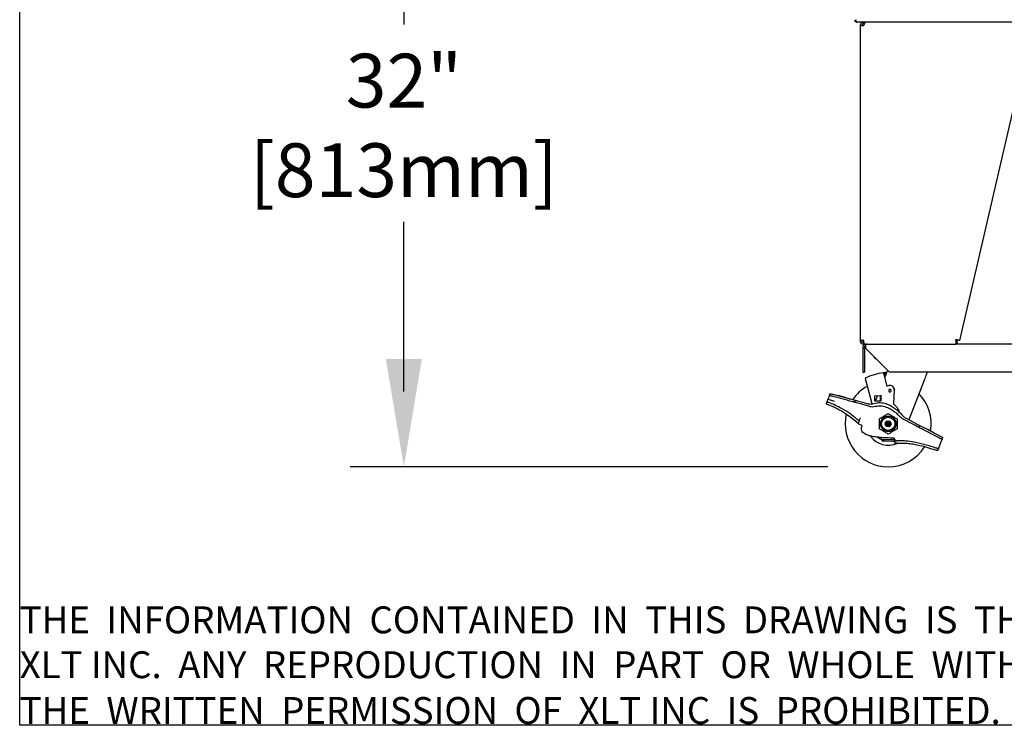
# Model space of a CAD drawing. Extents: x 10 to 210, y 10 to 169.
# Drawn here: x 10 to 56, y 10 to 43 of the extents above; entities that cross this region are included whole.
import ezdxf

# ---------------------------------------------------------------- set-up
doc = ezdxf.new("R2010")
doc.units = 0
doc.header["$MEASUREMENT"] = 0
doc.layers.get('0').update_dxf_attribs({"linetype": 'CONTINUOUS'})
doc.layers.add('OBJECT', color=7, linetype='CONTINUOUS')
doc.layers.add('SHEET_SIZE', color=7, linetype='CONTINUOUS', plot=False)
doc.styles.get("Standard").update_dxf_attribs({"font": 'GOTHIC.TTF'})

msp = doc.modelspace()

# ---------------------------------------------------------------- linework, layer by layer
at = {"color": 7, "linetype": 'Continuous'}
for p, q in [((103.697, 42.678), (48.933, 42.678)), ((49.234, 42.604), (49.234, 42.678)), ((49.27, 42.604), (49.234, 42.604)), ((49.277, 42.678), (49.277, 42.622)), ((49.285, 42.634), (49.285, 42.678)), ((49.065, 42.509), (49.065, 27.887)), ((49.234, 42.509), (49.065, 42.509)), ((57.069, 42.509), (53.69, 27.887)), ((53.516, 27.887), (53.524, 27.925)), ((53.524, 27.925), (53.525, 27.925)), ((49.234, 27.887), (49.065, 27.887)), ((49.19, 27.549), (49.19, 27.531)), ((49.19, 27.531), (49.265, 27.531)), ((49.19, 27.531), (49.19, 26.406)), ((49.234, 27.793), (49.234, 27.718)), ((49.234, 27.793), (49.238, 27.793)), ((49.234, 27.718), (49.241, 27.718)), ((49.241, 27.718), (53.516, 27.718)), ((49.265, 27.549), (49.265, 27.531)), ((49.265, 27.531), (49.265, 26.406)), ((49.284, 27.7), (49.315, 27.637)), ((49.315, 27.7), (49.315, 27.549)), ((49.315, 27.549), (49.315, 27.531)), ((50.44, 26.406), (49.315, 27.531)), ((49.359, 27.718), (49.359, 27.715)), ((53.516, 27.887), (53.516, 27.718)), ((53.59, 27.793), (53.516, 27.793)), ((53.59, 27.718), (53.516, 27.718)), ((53.565, 27.916), (53.565, 27.793)), ((53.59, 27.718), (53.59, 27.793)), ((99.04, 27.718), (53.59, 27.718)), ((49.741, 27.083), (49.741, 27.105)), ((49.741, 27.083), (49.791, 27.043)), ((49.791, 27.043), (49.802, 27.043)), ((49.19, 26.406), (49.265, 26.406)), ((50.188, 26.236), (50.313, 25.769)), ((102.19, 26.406), (50.44, 26.406)), ((49.631, 24.935), (49.347, 25.995)), ((50.313, 25.769), (50.41, 25.795)), ((50.675, 25.644), (50.64, 25.658)), ((50.648, 25.576), (50.675, 25.644)), ((52.058, 26.079), (51.329, 24.204)), ((47.642, 25.326), (47.678, 25.42)), ((48.468, 25.105), (47.982, 25.235)), ((48.018, 25.328), (48.504, 25.198)), ((48.055, 25.329), (48.052, 25.319)), ((48.432, 25.228), (48.055, 25.329)), ((48.429, 25.218), (48.432, 25.228)), ((49.747, 25.315), (49.997, 25.323)), ((49.755, 25.065), (49.747, 25.315)), ((49.785, 25.066), (49.883, 25.319)), ((49.997, 25.323), (50.04, 25.324)), ((49.997, 25.313), (50.004, 25.083)), ((50.048, 25.085), (50.041, 25.314)), ((50.397, 25.544), (50.406, 25.547)), ((50.649, 25.605), (50.627, 24.945)), ((47.491, 24.94), (47.531, 25.042)), ((47.576, 25.157), (47.863, 25.06)), ((48.844, 25.107), (48.808, 25.014)), ((49.515, 24.824), (49.148, 24.923)), ((49.184, 25.016), (49.437, 24.948)), ((50.005, 25.073), (49.755, 25.065)), ((50.048, 25.075), (50.005, 25.073)), ((50.627, 24.945), (50.785, 24.764)), ((51.204, 24.269), (51.524, 24.102)), ((49.018, 24.157), (48.971, 24.035)), ((49.013, 23.995), (48.971, 24.035)), ((49.171, 23.933), (49.013, 23.995)), ((50.225, 24.013), (50.234, 24.028)), ((50.248, 24.013), (50.225, 24.013)), ((50.234, 23.997), (50.225, 24.013)), ((50.234, 24.028), (50.291, 24.127)), ((50.291, 23.898), (50.234, 23.997)), ((50.291, 24.127), (50.3, 24.142)), ((50.3, 23.883), (50.291, 23.898)), ((50.3, 24.142), (50.318, 24.142)), ((50.3, 23.883), (50.312, 23.903)), ((50.318, 23.883), (50.3, 23.883)), ((50.318, 24.142), (50.318, 24.122)), ((50.318, 24.142), (50.375, 24.142)), ((50.318, 23.903), (50.318, 23.883)), ((50.375, 23.883), (50.318, 23.883)), ((50.375, 24.142), (50.375, 24.128)), ((50.375, 24.142), (50.432, 24.142)), ((50.375, 23.883), (50.375, 23.897)), ((50.432, 23.883), (50.375, 23.883)), ((50.432, 24.122), (50.432, 24.142)), ((50.432, 24.142), (50.45, 24.142)), ((50.432, 23.883), (50.432, 23.903)), ((50.45, 23.883), (50.432, 23.883)), ((50.45, 24.142), (50.438, 24.122)), ((50.45, 24.142), (50.459, 24.127)), ((50.459, 23.898), (50.45, 23.883)), ((50.459, 24.127), (50.516, 24.028)), ((50.516, 23.997), (50.459, 23.898)), ((50.502, 24.013), (50.525, 24.013)), ((50.516, 24.028), (50.525, 24.013)), ((50.525, 24.013), (50.516, 23.997)), ((51.487, 24.009), (51.097, 24.213)), ((51.347, 24.249), (51.359, 24.188)), ((51.836, 23.939), (51.799, 23.846)), ((52.557, 23.449), (52.111, 23.682)), ((52.148, 23.776), (52.593, 23.542)), ((52.199, 23.76), (52.195, 23.751)), ((52.195, 23.751), (52.199, 23.76)), ((52.476, 23.615), (52.199, 23.76)), ((52.199, 23.76), (52.199, 23.76)), ((52.471, 23.606), (52.476, 23.615)), ((52.905, 23.379), (52.869, 23.286)), ((50.093, 23.209), (50.071, 23.292)), ((50.175, 23.29), (50.567, 23.281)), ((50.589, 23.198), (50.197, 23.207)), ((50.671, 23.278), (50.691, 23.205)), ((50.697, 23.103), (50.683, 23.211)), ((52.796, 23.098), (52.757, 22.997)), ((52.705, 22.865), (52.666, 22.764))]:
    msp.add_line(p, q, dxfattribs=at)
at = {"color": 7, "linetype": 'Continuous', "flags": 128}
for points in [[(53.69, 27.887), (53.687, 27.888), (53.677, 27.89), (53.662, 27.893), (53.642, 27.898), (53.617, 27.904), (53.588, 27.91), (53.557, 27.918), (53.525, 27.925)], [(49.241, 27.718), (49.241, 27.721), (49.241, 27.731), (49.24, 27.746), (49.239, 27.767), (49.238, 27.793), (49.237, 27.822), (49.235, 27.854), (49.234, 27.887)], [(47.642, 25.326), (47.64, 25.323), (47.637, 25.314), (47.631, 25.298), (47.623, 25.278), (47.613, 25.252), (47.602, 25.223), (47.589, 25.191), (47.576, 25.157)], [(47.982, 25.235), (47.923, 25.251), (47.866, 25.266), (47.812, 25.281), (47.763, 25.294), (47.721, 25.305), (47.687, 25.314), (47.662, 25.321), (47.647, 25.325), (47.642, 25.326)], [(47.678, 25.42), (47.683, 25.418), (47.699, 25.414), (47.724, 25.407), (47.758, 25.398), (47.8, 25.387), (47.848, 25.374), (47.902, 25.36), (47.959, 25.344), (48.018, 25.328)], [(48.504, 25.198), (48.563, 25.182), (48.62, 25.167), (48.674, 25.153), (48.723, 25.14), (48.765, 25.128), (48.799, 25.119), (48.824, 25.113), (48.839, 25.108), (48.844, 25.107)], [(49.997, 25.323), (49.997, 25.323), (49.997, 25.322), (49.997, 25.321), (49.997, 25.32), (49.997, 25.318), (49.997, 25.317), (49.997, 25.315), (49.997, 25.313)], [(50.508, 25.574), (50.51, 25.575), (50.512, 25.575), (50.513, 25.576), (50.515, 25.576), (50.516, 25.576), (50.517, 25.577), (50.517, 25.577), (50.518, 25.577)], [(48.808, 25.014), (48.801, 25.016), (48.782, 25.021), (48.751, 25.029), (48.708, 25.041), (48.657, 25.054), (48.598, 25.07), (48.534, 25.087), (48.468, 25.105)], [(49.148, 24.923), (49.082, 24.941), (49.018, 24.958), (48.959, 24.973), (48.907, 24.987), (48.865, 24.999), (48.834, 25.007), (48.814, 25.012), (48.808, 25.014)], [(48.844, 25.107), (48.851, 25.105), (48.87, 25.1), (48.901, 25.092), (48.944, 25.08), (48.995, 25.067), (49.054, 25.051), (49.118, 25.034), (49.184, 25.016)], [(50.048, 25.085), (50.048, 25.083), (50.048, 25.081), (50.048, 25.079), (50.048, 25.078), (50.048, 25.077), (50.048, 25.076), (50.048, 25.075), (50.048, 25.075)], [(50.312, 24.122), (50.309, 24.126), (50.307, 24.13), (50.305, 24.134), (50.303, 24.137), (50.302, 24.139), (50.301, 24.141), (50.3, 24.142), (50.3, 24.142)], [(50.438, 23.903), (50.44, 23.899), (50.442, 23.896), (50.444, 23.893), (50.446, 23.89), (50.447, 23.887), (50.448, 23.885), (50.449, 23.884), (50.45, 23.883), (50.45, 23.883)], [(51.799, 23.846), (51.793, 23.849), (51.775, 23.858), (51.747, 23.873), (51.708, 23.893), (51.661, 23.918), (51.607, 23.946), (51.548, 23.977), (51.487, 24.009)], [(51.524, 24.102), (51.584, 24.07), (51.643, 24.04), (51.697, 24.011), (51.744, 23.987), (51.783, 23.966), (51.812, 23.951), (51.83, 23.942), (51.836, 23.939)], [(52.111, 23.682), (52.05, 23.714), (51.992, 23.745), (51.938, 23.773), (51.891, 23.798), (51.852, 23.818), (51.823, 23.833), (51.805, 23.843), (51.799, 23.846)], [(51.836, 23.939), (51.842, 23.936), (51.859, 23.926), (51.888, 23.911), (51.927, 23.891), (51.974, 23.866), (52.028, 23.838), (52.087, 23.807), (52.148, 23.776)], [(50.071, 23.292), (50.071, 23.294), (50.069, 23.3), (50.067, 23.309), (50.063, 23.321), (50.059, 23.337), (50.054, 23.354), (50.049, 23.373), (50.049, 23.374)], [(52.869, 23.286), (52.863, 23.289), (52.845, 23.298), (52.816, 23.313), (52.778, 23.334), (52.73, 23.359), (52.676, 23.387), (52.618, 23.417), (52.557, 23.449)], [(52.593, 23.542), (52.654, 23.511), (52.713, 23.48), (52.767, 23.452), (52.814, 23.427), (52.853, 23.407), (52.882, 23.392), (52.899, 23.382), (52.905, 23.379)], [(50.071, 23.292), (50.073, 23.292), (50.077, 23.292), (50.085, 23.292), (50.096, 23.291), (50.108, 23.291), (50.123, 23.291), (50.14, 23.29), (50.157, 23.29), (50.175, 23.29)], [(50.197, 23.207), (50.179, 23.207), (50.162, 23.208), (50.145, 23.208), (50.13, 23.208), (50.118, 23.209), (50.107, 23.209), (50.1, 23.209), (50.095, 23.209), (50.093, 23.209)], [(50.567, 23.281), (50.587, 23.28), (50.607, 23.28), (50.625, 23.279), (50.64, 23.279), (50.653, 23.279), (50.663, 23.278), (50.669, 23.278), (50.671, 23.278)], [(50.683, 23.196), (50.676, 23.196), (50.663, 23.196), (50.647, 23.197), (50.629, 23.197), (50.609, 23.198), (50.589, 23.198)], [(50.681, 23.297), (50.678, 23.291), (50.674, 23.284), (50.672, 23.28), (50.671, 23.278)], [(52.869, 23.286), (52.868, 23.282), (52.864, 23.272), (52.857, 23.254), (52.848, 23.231), (52.837, 23.203), (52.824, 23.17), (52.81, 23.135), (52.796, 23.098)]]:
    msp.add_lwpolyline(points, dxfattribs=at)
at = {"color": 7, "linetype": 'Continuous'}
for radius in [0.361, 0.31, 0.1, 0.065, 0.025]:
    msp.add_circle((50.375, 24.013), radius, dxfattribs=at)
for centre, radius, start, end in [((48.933, 42.797), 0.118, 180, 270), ((48.933, 42.797), 0.07, 180, 206.4884), ((49.234, 27.887), 0.169, 180, 270), ((49.234, 27.887), 0.094, 180, 270), ((49.359, 27.549), 0.169, 116.4404, 180), ((49.359, 27.549), 0.094, 117.9101, 180), ((49.359, 27.549), 0.169, 90, 116.4404), ((49.39, 27.549), 0.169, 90, 116.4404), ((50.581, 23.28), 3.132, 97.9285, 113.9918), ((50.581, 23.28), 3.132, 95.9539, 96.0809), ((50.581, 23.28), 3.067, 95.7606, 95.8904), ((50.375, 24.013), 2, 118.8865, 145.6998), ((50.459, 25.611), 0.19, 358.07, 105), ((59.499, 25.619), 9.463, 181.7852, 181.8457), ((50.457, 25.561), 0.0625, 15, 195), ((50.457, 25.561), 0.0625, 195, 15), ((50.375, 24.013), 2, 350.4959, 44.5476), ((49.566, 25.431), 0.5, 255, 288.5158), ((49.644, 25.307), 0.5, 255, 285.7249), ((40.462, 24.776), 9.547, 1.7854, 1.8454), ((50.409, 24.435), 0.5, 13.6101, 41.26), ((50.375, 24.013), 2, 166.888, 270), ((51.329, 24.656), 0.5, 224.8638, 242.3827), ((51.436, 24.712), 0.5, 222.6111, 242.3827), ((50.375, 24.013), 1, 214.837, 294.8104), ((50.621, 23.301), 0.05, 65.3205, 89.7542), ((50.375, 24.013), 2, 270, 327.9337)]:
    msp.add_arc(centre, radius, start, end, dxfattribs=at)
msp.add_ellipse((48.933, 42.797), major_axis=(0, 0.118), ratio=0.550568, start_param=1.570796, end_param=3.141593, dxfattribs=at)
for points, knots in [([(49.234, 42.678), (49.214, 42.676), (49.174, 42.672), (49.121, 42.639), (49.082, 42.592), (49.067, 42.545), (49.065, 42.517), (49.065, 42.509)], [0, 0, 0, 0, 0.227788, 0.455645, 0.683497, 0.911349, 1, 1, 1, 1]), ([(49.234, 42.604), (49.223, 42.602), (49.2, 42.6), (49.169, 42.58), (49.145, 42.549), (49.142, 42.523), (49.14, 42.509)], [0, 0, 0, 0, 0.221617, 0.476449, 0.731353, 1, 1, 1, 1]), ([(49.234, 42.509), (49.241, 42.53), (49.255, 42.57), (49.277, 42.623), (49.298, 42.661), (49.315, 42.677), (49.325, 42.678), (49.328, 42.678)], [0, 0, 0, 0, 0.227788, 0.455647, 0.683496, 0.911348, 1, 1, 1, 1]), ([(49.234, 42.526), (49.221, 42.523), (49.198, 42.518), (49.169, 42.514), (49.157, 42.512), (49.151, 42.511)], [0, 0, 0, 0, 0.372671, 0.695991, 1, 1, 1, 1]), ([(49.741, 27.083), (49.752, 27.074), (49.768, 27.062), (49.785, 27.057), (49.79, 27.056)], [0, 0, 0, 0, 0.70566, 1, 1, 1, 1]), ([(49.347, 25.995), (49.342, 26.011), (49.334, 26.045), (49.322, 26.089), (49.313, 26.122), (49.308, 26.139), (49.308, 26.141), (49.308, 26.141)], [0, 0, 0, 0, 0.218283, 0.436614, 0.653474, 0.867601, 1, 1, 1, 1]), ([(50.249, 26.394), (50.238, 26.393), (50.215, 26.391), (50.185, 26.387), (50.162, 26.384), (50.151, 26.382), (50.149, 26.382), (50.149, 26.382)], [0, 0, 0, 0, 0.217453, 0.434967, 0.650947, 0.864865, 1, 1, 1, 1]), ([(50.149, 26.382), (50.149, 26.38), (50.15, 26.377), (50.157, 26.352), (50.167, 26.316), (50.178, 26.275), (50.185, 26.247), (50.188, 26.236)], [0, 0, 0, 0, 0.2125917, 0.4251636, 0.6384335, 0.8532627, 1, 1, 1, 1]), ([(50.266, 26.331), (50.255, 26.33), (50.232, 26.327), (50.202, 26.324), (50.179, 26.321), (50.168, 26.319), (50.166, 26.319), (50.166, 26.319)], [0, 0, 0, 0, 0.217574, 0.435209, 0.651224, 0.865135, 1, 1, 1, 1]), ([(50.343, 26.502), (50.341, 26.498), (50.312, 26.422), (50.267, 26.306), (50.223, 26.195), (50.209, 26.158)], [0, 0, 0, 0, 0.03826, 0.681849, 1, 1, 1, 1]), ([(50.303, 26.4), (50.299, 26.399), (50.285, 26.398), (50.268, 26.396), (50.256, 26.395)], [0, 0, 0, 0, 0.25287, 1, 1, 1, 1]), ([(52.185, 26.406), (52.175, 26.378), (52.134, 26.272), (52.09, 26.162), (52.058, 26.079)], [0, 0, 0, 0, 0.257086, 1, 1, 1, 1]), ([(47.491, 24.94), (47.492, 24.94), (47.495, 24.939), (47.511, 24.933), (47.534, 24.924), (47.561, 24.914), (47.578, 24.908), (47.585, 24.905)], [0, 0, 0, 0, 0.214666, 0.42931, 0.644017, 0.85873, 1, 1, 1, 1]), ([(47.531, 25.042), (47.53, 25.039), (47.53, 25.034), (47.537, 25.03), (47.54, 25.029)], [0, 0, 0, 0, 0.54398, 1, 1, 1, 1]), ([(47.531, 25.042), (47.533, 25.048), (47.539, 25.062), (47.553, 25.098), (47.566, 25.132), (47.574, 25.153), (47.576, 25.157)], [0, 0, 0, 0, 0.302065, 0.604104, 0.906176, 1, 1, 1, 1]), ([(47.621, 24.998), (47.611, 25.002), (47.59, 25.01), (47.56, 25.021), (47.547, 25.026), (47.54, 25.029)], [0, 0, 0, 0, 0.322239, 0.644484, 1, 1, 1, 1]), ([(47.585, 24.905), (47.724, 24.846), (48.003, 24.729), (48.356, 24.523), (48.652, 24.315), (48.812, 24.177), (48.892, 24.108)], [0, 0, 0, 0, 0.294489, 0.589043, 0.793888, 1, 1, 1, 1]), ([(48.936, 24.22), (48.821, 24.313), (48.592, 24.5), (48.245, 24.709), (47.921, 24.874), (47.721, 24.957), (47.621, 24.998)], [0, 0, 0, 0, 0.288995, 0.577897, 0.788507, 1, 1, 1, 1]), ([(49.725, 24.957), (49.77, 24.97), (49.86, 24.995), (50.002, 25.004), (50.141, 24.989), (50.304, 24.946), (50.482, 24.865), (50.683, 24.734), (50.88, 24.57), (51.005, 24.439), (51.068, 24.374)], [0, 0, 0, 0, 0.090623, 0.181228, 0.271546, 0.361957, 0.505427, 0.649251, 0.824535, 1, 1, 1, 1]), ([(49.78, 24.826), (49.821, 24.836), (49.905, 24.854), (50.033, 24.854), (50.159, 24.834), (50.315, 24.786), (50.494, 24.698), (50.676, 24.572), (50.836, 24.439), (50.928, 24.348), (50.975, 24.303)], [0, 0, 0, 0, 0.093514, 0.187046, 0.279903, 0.372853, 0.544161, 0.715937, 0.857943, 1, 1, 1, 1]), ([(49.073, 24.298), (49.067, 24.28), (49.053, 24.245), (49.034, 24.198), (49.023, 24.169), (49.02, 24.159), (49.018, 24.157)], [0, 0, 0, 0, 0.296369, 0.593037, 0.879883, 1, 1, 1, 1]), ([(49.964, 24.25), (50.012, 24.278), (50.111, 24.335), (50.251, 24.416), (50.338, 24.466), (50.375, 24.488)], [0, 0, 0, 0, 0.357296, 0.725391, 1, 1, 1, 1]), ([(50.375, 24.488), (50.424, 24.459), (50.522, 24.402), (50.662, 24.322), (50.749, 24.271), (50.786, 24.25)], [0, 0, 0, 0, 0.357296, 0.725395, 1, 1, 1, 1]), ([(48.892, 24.108), (48.902, 24.1), (48.921, 24.083), (48.945, 24.06), (48.963, 24.043), (48.97, 24.036), (48.971, 24.035), (48.971, 24.035)], [0, 0, 0, 0, 0.234998, 0.470201, 0.697919, 0.909412, 1, 1, 1, 1]), ([(49.005, 24.158), (48.999, 24.163), (48.989, 24.172), (48.964, 24.194), (48.946, 24.211), (48.936, 24.22)], [0, 0, 0, 0, 0.319436, 0.63822, 1, 1, 1, 1]), ([(49.005, 24.158), (49.007, 24.156), (49.013, 24.151), (49.017, 24.153), (49.018, 24.156), (49.018, 24.157)], [0, 0, 0, 0, 0.444577, 0.8904085, 1, 1, 1, 1]), ([(50.621, 23.351), (50.513, 23.353), (50.296, 23.355), (50.007, 23.375), (49.753, 23.402), (49.538, 23.442), (49.365, 23.501), (49.238, 23.571), (49.166, 23.638), (49.129, 23.716), (49.122, 23.798), (49.141, 23.872), (49.164, 23.917), (49.171, 23.933)], [0, 0, 0, 0, 0.178656, 0.35726, 0.47802, 0.598764, 0.71843, 0.777351, 0.836727, 0.876708, 0.916706, 0.970924, 1, 1, 1, 1]), ([(49.964, 23.775), (49.964, 23.831), (49.964, 23.945), (49.964, 24.106), (49.964, 24.207), (49.964, 24.25)], [0, 0, 0, 0, 0.3572968, 0.7253921, 1, 1, 1, 1]), ([(50.786, 24.25), (50.786, 24.194), (50.786, 24.08), (50.786, 23.919), (50.786, 23.818), (50.786, 23.775)], [0, 0, 0, 0, 0.357297, 0.725392, 1, 1, 1, 1]), ([(50.075, 23.279), (50.068, 23.281), (50.026, 23.292), (49.955, 23.329), (49.889, 23.366), (49.861, 23.391), (49.859, 23.393)], [0, 0, 0, 0, 0.088084, 0.531478, 0.974871, 1, 1, 1, 1]), ([(50.375, 23.537), (50.326, 23.566), (50.228, 23.623), (50.088, 23.703), (50.001, 23.754), (49.964, 23.775)], [0, 0, 0, 0, 0.357296, 0.725395, 1, 1, 1, 1]), ([(50.786, 23.775), (50.738, 23.747), (50.639, 23.69), (50.499, 23.609), (50.412, 23.559), (50.375, 23.537)], [0, 0, 0, 0, 0.357296, 0.725391, 1, 1, 1, 1]), ([(50.67, 23.308), (50.669, 23.313), (50.667, 23.323), (50.657, 23.338), (50.647, 23.344), (50.642, 23.347)], [0, 0, 0, 0, 0.323986, 0.648358, 1, 1, 1, 1]), ([(50.683, 23.211), (50.682, 23.218), (50.68, 23.232), (50.676, 23.268), (50.672, 23.296), (50.67, 23.308)], [0, 0, 0, 0, 0.360244, 0.720471, 1, 1, 1, 1]), ([(50.683, 23.211), (50.684, 23.208), (50.686, 23.203), (50.694, 23.204), (50.697, 23.205)], [0, 0, 0, 0, 0.535299, 1, 1, 1, 1]), ([(50.783, 23.216), (50.772, 23.215), (50.75, 23.213), (50.718, 23.208), (50.705, 23.206), (50.697, 23.205)], [0, 0, 0, 0, 0.321449, 0.642914, 1, 1, 1, 1]), ([(50.796, 23.113), (50.785, 23.112), (50.763, 23.11), (50.733, 23.107), (50.71, 23.104), (50.698, 23.103), (50.697, 23.103), (50.697, 23.103)], [0, 0, 0, 0, 0.21469, 0.429385, 0.643905, 0.858456, 1, 1, 1, 1]), ([(52.607, 22.888), (52.438, 22.94), (52.1, 23.043), (51.626, 23.155), (51.253, 23.211), (50.985, 23.229), (50.85, 23.221), (50.783, 23.216)], [0, 0, 0, 0, 0.284313, 0.56872, 0.782575, 0.891361, 1, 1, 1, 1]), ([(50.796, 23.113), (50.884, 23.117), (51.06, 23.124), (51.322, 23.104), (51.583, 23.067), (51.879, 23.007), (52.21, 22.919), (52.451, 22.838), (52.572, 22.798)], [0, 0, 0, 0, 0.1445987, 0.2905109, 0.4349909, 0.5800228, 0.7896599, 1, 1, 1, 1]), ([(52.689, 22.861), (52.683, 22.863), (52.671, 22.868), (52.641, 22.877), (52.619, 22.884), (52.607, 22.888)], [0, 0, 0, 0, 0.322105, 0.644161, 1, 1, 1, 1]), ([(52.757, 22.997), (52.751, 22.982), (52.738, 22.95), (52.722, 22.908), (52.711, 22.88), (52.707, 22.869), (52.705, 22.865)], [0, 0, 0, 0, 0.274426, 0.548851, 0.823099, 1, 1, 1, 1]), ([(52.666, 22.764), (52.665, 22.765), (52.663, 22.765), (52.647, 22.771), (52.623, 22.78), (52.596, 22.789), (52.579, 22.795), (52.572, 22.798)], [0, 0, 0, 0, 0.214595, 0.429194, 0.643819, 0.858482, 1, 1, 1, 1]), ([(52.689, 22.861), (52.694, 22.86), (52.701, 22.859), (52.704, 22.863), (52.705, 22.865)], [0, 0, 0, 0, 0.5615475, 1, 1, 1, 1])]:
    msp.add_open_spline(points, degree=3, knots=knots, dxfattribs=at)
at = {"layer": 'OBJECT'}
for p, q in [((27.859, 50.465), (27.859, 42.572)), ((27.859, 25.509), (27.859, 33.402)), ((47.565, 22.018), (25.359, 22.018))]:
    msp.add_line(p, q, dxfattribs=at)
msp.add_solid([(27.025, 27.018), (28.692, 27.018), (27.859, 22.018)], dxfattribs=at)
at = {"layer": 'SHEET_SIZE'}
msp.add_lwpolyline([(10, 160), (210, 160), (210, 10), (10, 10)], close=True, dxfattribs=at)

# ---------------------------------------------------------------- texts
at = {"char_height": 1.25, "attachment_point": 1}
for s, insert in [('THE  INFORMATION  CONTAINED  IN  THIS  DRAWING  IS  THE  SOLE  PROPERTY  OF', (10, 15.527)), ('XLT INC.  ANY  REPRODUCTION  IN  PART  OR  WHOLE  WITHOUT', (10, 13.441)), ('THE  WRITTEN  PERMISSION  OF  XLT INC  IS  PROHIBITED.', (10, 11.312))]:
    msp.add_mtext(s, dxfattribs=dict(at, insert=insert))
at = {"layer": 'OBJECT', "insert": (27.859, 39.963), "char_height": 2.5, "width": 13.7725, "attachment_point": 5}
msp.add_mtext('\\A1;32"', dxfattribs=at)
at = {"layer": 'OBJECT', "insert": (27.859, 35.801), "char_height": 2.5, "attachment_point": 5}
msp.add_mtext('\\A1;[813mm]', dxfattribs=at)

doc.saveas('drawing.dxf')
